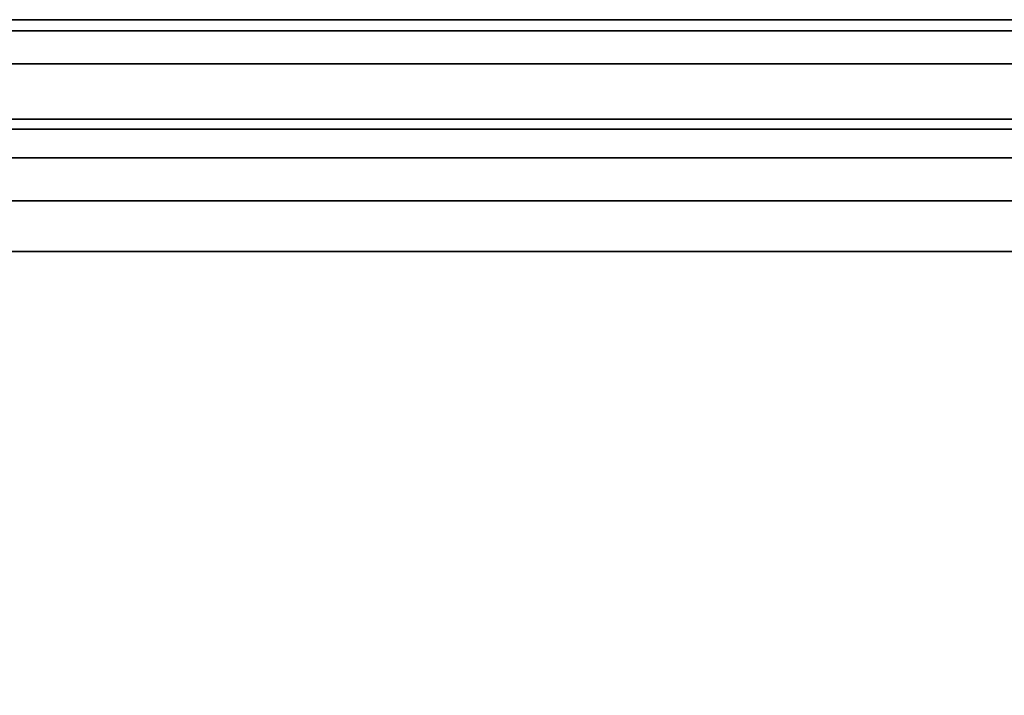
# Model space of a CAD drawing. Units: inches. Extents: x -38.3 to 38.1, y -15.7 to 14.9.
# Drawn here: x -15.5 to -11.7, y 12.3 to 14.9 of the extents above; entities that cross this region are included whole.
import ezdxf

# ---------------------------------------------------------------- set-up
doc = ezdxf.new("R2010")
doc.units = ezdxf.units.IN
doc.header["$MEASUREMENT"] = 0
doc.layers.add('AFUFU-3D-CH-SH', color=2, linetype='Continuous')

msp = doc.modelspace()

# ---------------------------------------------------------------- linework, layer by layer
at = {"layer": 'AFUFU-3D-CH-SH'}
for points in [[(-9.998, 14.8333, 16.0026), (-9.998, 14.875, 12.5), (-22.4514, 14.875, 12.5), (-22.4514, 14.8333, 16.0026)], [(-9.998, 14.875, 12.5), (-9.998, 14.8333, 8.9974), (-22.4514, 14.8333, 8.9974), (-22.4514, 14.875, 12.5)], [(-9.998, 14.7082, 19.5033), (-9.998, 14.8333, 16.0026), (-22.4514, 14.8333, 16.0026), (-22.4514, 14.7082, 19.5033)], [(-9.998, 14.8333, 8.9974), (-9.998, 14.7082, 5.4967), (-22.4514, 14.7082, 5.4967), (-22.4514, 14.8333, 8.9974)], [(-9.998, 14.5, 23), (-9.998, 14.7082, 19.5033), (-22.4514, 14.7082, 19.5033), (-22.4514, 14.5, 23)], [(-9.998, 14.7082, 5.4967), (-9.998, 14.5, 2), (-22.4514, 14.5, 2), (-22.4514, 14.7082, 5.4967)], [(34.3653, 14.462, 23.1913), (34.3653, 14.5, 23), (-34.5747, 14.5, 23), (-34.5747, 14.462, 23.1913)], [(-34.5747, 14.462, 1.8087), (-34.5747, 14.5, 2), (34.3653, 14.5, 2), (34.3653, 14.462, 1.8087)], [(34.3653, 14.3536, 23.3536), (34.3653, 14.462, 23.1913), (-34.5747, 14.462, 23.1913), (-34.5747, 14.3536, 23.3536)], [(-34.5747, 14.3536, 1.6464), (-34.5747, 14.462, 1.8087), (34.3653, 14.462, 1.8087), (34.3653, 14.3536, 1.6464)], [(34.3653, 14.1914, 23.4619), (34.3653, 14.3536, 23.3536), (-34.5747, 14.3536, 23.3536), (-34.5747, 14.1914, 23.4619)], [(-34.5747, 14.1914, 1.5381), (-34.5747, 14.3536, 1.6464), (34.3653, 14.3536, 1.6464), (34.3653, 14.1914, 1.5381)], [(34.3653, 14, 23.5), (34.3653, 14.1914, 23.4619), (-34.5747, 14.1914, 23.4619), (-34.5747, 14, 23.5)], [(-34.5747, 14, 1.5), (-34.5747, 14.1914, 1.5381), (34.3653, 14.1914, 1.5381), (34.3653, 14, 1.5)], [(-34.5747, 14, 23.5), (-34.5747, 12.125, 23.5), (34.3653, 12.125, 23.5), (34.3653, 14, 23.5)], [(34.3653, 14, 1.5), (34.3653, 12.125, 1.5), (-34.5747, 12.125, 1.5), (-34.5747, 14, 1.5)]]:
    msp.add_3dface(points, dxfattribs=at)

doc.saveas('drawing.dxf')
